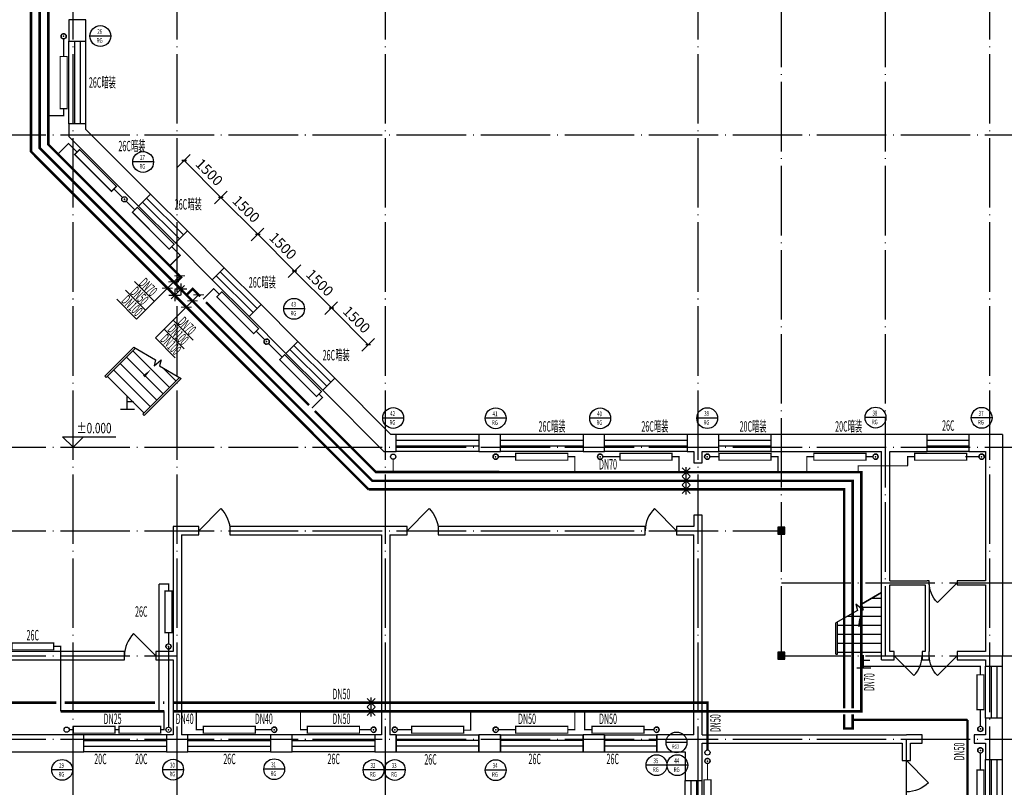
# Model space of a CAD drawing. Extents: x -35992 to 532266, y -191812 to 379292.
# Drawn here: x 224393 to 252748, y 245066 to 267163 of the extents above; entities that cross this region are included whole.
import ezdxf
from ezdxf.enums import TextEntityAlignment as Align

# ---------------------------------------------------------------- set-up
doc = ezdxf.new("R2010")
doc.units = 0
doc.header["$LTSCALE"] = 1000
doc.header["$MEASUREMENT"] = 0
doc.linetypes.add('DASH', pattern=[0.35, 0.25, -0.1])
doc.linetypes.add('DOTE', pattern=[2.42, 2, -0.2, 0.02, -0.2])
for name, color, linetype in [('A-墙体', 40, 'Continuous'), ('A-尺寸标注', 135, 'Continuous'), ('A-文字', 7, 'Continuous'), ('A-楼梯', 1, 'Continuous'), ('A-结构', 40, 'Continuous'), ('A-轴网', 225, 'DOTE'), ('A-门窗', 3, 'Continuous'), ('DIM-暖供水', 3, 'Continuous'), ('DIM_ELEV', 135, 'Continuous'), ('DIM_SYMB', 135, 'Continuous'), ('Hvac-Hide', 7, 'Continuous'), ('PIPE-暖供支管', 4, 'Continuous'), ('PIPE-暖供水', 3, 'Continuous'), ('PIPE-暖回支管', 4, 'DASH'), ('PIPE-暖回水', 2, 'DASH'), ('PUB_HATCH', 8, 'Continuous'), ('TH-散热器', 4, 'Continuous'), ('VALVE-暖供水', 7, 'Continuous'), ('VPIPE-暖供水', 3, 'Continuous'), ('地暖标注', 2, 'Continuous'), ('设备以及附件层', 7, 'Continuous')]:
    doc.layers.add(name, color=color, linetype=linetype)
doc.layers.add('空调', color=52, linetype='Continuous', lineweight=13)
doc.styles.add('_DIMTXT', font='simplex.shx', dxfattribs={"width": 0.5, "bigfont": 'hztxt.shx'})
doc.styles.add('_TCH_DIM', font='SIMPLEX', dxfattribs={"bigfont": 'GBCBIG'})
doc.styles.add('_TCH_DIM_T3', font='SIMPLEX', dxfattribs={"width": 0.705882, "bigfont": 'GBCBIG'})
doc.styles.add('_THVAC_CIRCLE', font='SIMPLEX', dxfattribs={"width": 0.8, "height": 3.5, "bigfont": '@Arial Unicode MS'})
doc.dimstyles.new('_TCH_ARCH&&100', dxfattribs={"dimtxt": 297.5, "dimasz": 100, "dimexe": 250, "dimexo": 300, "dimgap": 126.25, "dimtad": 1, "dimdec": 0, "dimzin": 0, "dimdsep": 46, "dimtxsty": '_TCH_DIM_T3', "dimblk": 'ARCHTICK', "dimcen": 0.09, "dimclrt": 7, "dimazin": 2, "dimtfac": 1, "dimtdec": 0, "dimtix": 1, "dimtmove": 2, "dimatfit": 3, "dimfxl": 100, "dimtolj": 1, "dimtzin": 0, "dimarcsym": 0})

# ---------------------------------------------------------------- blocks, each defined once
blk = doc.blocks.new('_ArchTick')
at = {"color": 0, "linetype": 'ByBlock', "const_width": 0.4}
blk.add_lwpolyline([(-0.5, -0.5), (0.5, 0.5)], dxfattribs=at)
blk = doc.blocks.new('*D230')
at = {"layer": 'A-尺寸标注', "color": 0, "lineweight": -2, "transparency": 16777216}
for p, q in [((228940, 262922), (229304, 263286)), ((229127, 263110), (230188, 262049)), ((230000, 261861), (230365, 262226))]:
    blk.add_line(p, q, dxfattribs=at)
at = {"layer": 'Defpoints', "color": 0, "transparency": 16777216}
for p in [(228727, 262710), (230188, 262049), (229788, 261649)]:
    blk.add_point(p, dxfattribs=at)
at = {"layer": 'A-尺寸标注', "color": 0, "lineweight": -2, "transparency": 16777216, "xscale": 100, "yscale": 100, "zscale": 100}
for p, rotation in [((229127, 263110), 134.9999999999985), ((230188, 262049), 314.9999999999985)]:
    blk.add_blockref('_ArchTick', p, dxfattribs=dict(at, rotation=rotation))
at = {"layer": 'A-尺寸标注', "color": 7, "transparency": 16777216, "insert": (229852, 262774), "char_height": 297.5, "attachment_point": 5, "rotation": 315, "style": '_TCH_DIM_T3'}
blk.add_mtext('\\A1;1500', dxfattribs=at)
blk = doc.blocks.new('*D231')
at = {"layer": 'A-尺寸标注', "color": 0, "lineweight": -2, "transparency": 16777216}
for p, q in [((230000, 261861), (230365, 262226)), ((230188, 262049), (231249, 260988)), ((231061, 260800), (231425, 261165))]:
    blk.add_line(p, q, dxfattribs=at)
at = {"layer": 'Defpoints', "color": 0, "transparency": 16777216}
for p in [(229788, 261649), (231249, 260988), (230849, 260588)]:
    blk.add_point(p, dxfattribs=at)
at = {"layer": 'A-尺寸标注', "color": 0, "lineweight": -2, "transparency": 16777216, "xscale": 100, "yscale": 100, "zscale": 100}
for p, rotation in [((230188, 262049), 134.9999999999985), ((231249, 260988), 314.9999999999985)]:
    blk.add_blockref('_ArchTick', p, dxfattribs=dict(at, rotation=rotation))
at = {"layer": 'A-尺寸标注', "color": 7, "transparency": 16777216, "insert": (230913, 261713), "char_height": 297.5, "attachment_point": 5, "rotation": 315, "style": '_TCH_DIM_T3'}
blk.add_mtext('\\A1;1500', dxfattribs=at)
blk = doc.blocks.new('*D232')
at = {"layer": 'A-尺寸标注', "color": 0, "lineweight": -2, "transparency": 16777216}
for p, q in [((231061, 260800), (231425, 261165)), ((231249, 260988), (232309, 259928)), ((232122, 259740), (232486, 260104))]:
    blk.add_line(p, q, dxfattribs=at)
at = {"layer": 'Defpoints', "color": 0, "transparency": 16777216}
for p in [(230849, 260588), (232309, 259928), (231909, 259528)]:
    blk.add_point(p, dxfattribs=at)
at = {"layer": 'A-尺寸标注', "color": 0, "lineweight": -2, "transparency": 16777216, "xscale": 100, "yscale": 100, "zscale": 100}
for p, rotation in [((231249, 260988), 134.9999999999992), ((232309, 259928), 314.9999999999992)]:
    blk.add_blockref('_ArchTick', p, dxfattribs=dict(at, rotation=rotation))
at = {"layer": 'A-尺寸标注', "color": 7, "transparency": 16777216, "insert": (231974, 260652), "char_height": 297.5, "attachment_point": 5, "rotation": 315, "style": '_TCH_DIM_T3'}
blk.add_mtext('\\A1;1500', dxfattribs=at)
blk = doc.blocks.new('*D233')
at = {"layer": 'A-尺寸标注', "color": 0, "lineweight": -2, "transparency": 16777216}
for p, q in [((232122, 259740), (232486, 260104)), ((232309, 259928), (233370, 258867)), ((233182, 258679), (233547, 259044))]:
    blk.add_line(p, q, dxfattribs=at)
at = {"layer": 'Defpoints', "color": 0, "transparency": 16777216}
for p in [(231909, 259528), (233370, 258867), (232970, 258467)]:
    blk.add_point(p, dxfattribs=at)
at = {"layer": 'A-尺寸标注', "color": 0, "lineweight": -2, "transparency": 16777216, "xscale": 100, "yscale": 100, "zscale": 100}
for p, rotation in [((232309, 259928), 134.9999999999976), ((233370, 258867), 314.9999999999976)]:
    blk.add_blockref('_ArchTick', p, dxfattribs=dict(at, rotation=rotation))
at = {"layer": 'A-尺寸标注', "color": 7, "transparency": 16777216, "insert": (233034, 259592), "char_height": 297.5, "attachment_point": 5, "rotation": 315, "style": '_TCH_DIM_T3'}
blk.add_mtext('\\A1;1500', dxfattribs=at)
blk = doc.blocks.new('*D234')
at = {"layer": 'A-尺寸标注', "color": 0, "lineweight": -2, "transparency": 16777216}
for p, q in [((233182, 258679), (233547, 259044)), ((233370, 258867), (234431, 257806)), ((234243, 257618), (234607, 257983))]:
    blk.add_line(p, q, dxfattribs=at)
at = {"layer": 'Defpoints', "color": 0, "transparency": 16777216}
for p in [(232970, 258467), (234431, 257806), (234031, 257406)]:
    blk.add_point(p, dxfattribs=at)
at = {"layer": 'A-尺寸标注', "color": 0, "lineweight": -2, "transparency": 16777216, "xscale": 100, "yscale": 100, "zscale": 100}
for p, rotation in [((233370, 258867), 134.9999999999992), ((234431, 257806), 314.9999999999992)]:
    blk.add_blockref('_ArchTick', p, dxfattribs=dict(at, rotation=rotation))
at = {"layer": 'A-尺寸标注', "color": 7, "transparency": 16777216, "insert": (234095, 258531), "char_height": 297.5, "attachment_point": 5, "rotation": 315, "style": '_TCH_DIM_T3'}
blk.add_mtext('\\A1;1500', dxfattribs=at)
blk = doc.blocks.new('$WINLIB2D$00000001')
at = {"color": 0}
for points in [[(-0.5, 0.5), (-0.5, -0.5)], [(-0.5, 0.5), (0.5, 0.5)], [(0.5, -0.5), (0.5, 0.5)], [(0.5, 0.167), (-0.5, 0.167)], [(0.5, -0.167), (-0.5, -0.167)], [(-0.5, -0.5), (0.5, -0.5)]]:
    blk.add_lwpolyline(points, dxfattribs=at)
blk = doc.blocks.new('$DorLib2D$00000114')
at = {"color": 0}
blk.add_line((0.5, 0), (-0.207, 0.707), dxfattribs=at)
blk.add_arc((0.5, 0), 1, 135, 180, dxfattribs=at)
blk = doc.blocks.new('_FZH')
blk.add_lwpolyline([(-0.5, -0.5), (0.5, -0.5), (0.5, 0.5), (-0.5, 0.5)], close=True)
at = {"layer": 'PUB_HATCH'}
blk.add_solid([(-0.5, -0.5), (0.5, -0.5), (-0.5, 0.5), (0.5, 0.5)], dxfattribs=at)
blk = doc.blocks.new('$VALVE$00000780')
at = {"layer": '设备以及附件层'}
for points in [[(-37.3, -37.3), (37.3, 37.3)], [(37.3, -37.3), (-37.3, 37.3)], [(0, 45.5), (0, -45.5)]]:
    blk.add_lwpolyline(points, dxfattribs=at)
blk = doc.blocks.new('$VALVE$00000968')
blk.add_line((-125, 0), (-125, 0))
for p in [(-125, 0), (125, 0)]:
    blk.add_point(p)

msp = doc.modelspace()

# ---------------------------------------------------------------- hatches: boundary and pattern name
at = {"layer": 'PIPE-暖供支管', "linetype": 'Continuous'}
msp.add_hatch(color=256, dxfattribs=at).paths.add_polyline_path([(228550.9, 246723.1), (228550.9, 246705.6), (228568.4, 246705.6)])
at = {"layer": 'PIPE-暖供水', "linetype": 'Continuous'}
for points in [[(244199.2, 247503.8), (244199.2, 247538.8), (244234.2, 247538.8)], [(244199.2, 247503.8), (244234.2, 247503.8), (244234.2, 247538.8)]]:
    msp.add_hatch(color=256, dxfattribs=at).paths.add_polyline_path(points)
at = {"layer": 'PIPE-暖回支管', "linetype": 'DASH'}
for points in [[(225659.2, 264402.9), (225676.7, 264402.9), (225676.7, 264385.4)], [(225659.2, 264402.9), (225659.2, 264385.4), (225676.7, 264385.4)], [(225799.6, 263600.9), (225787.3, 263613.3), (225799.6, 263625.6)], [(225799.6, 263600.9), (225812, 263613.3), (225799.6, 263625.6)], [(229017.5, 260383.1), (229029.8, 260395.4), (229042.2, 260383.1)], [(229017.5, 260383.1), (229029.8, 260370.7), (229042.2, 260383.1)], [(229980.1, 259420.3), (229967.7, 259432.7), (229980.1, 259445.1)], [(229980.1, 259420.3), (229992.5, 259432.7), (229980.1, 259445.1)], [(233114.3, 256286.1), (233126.7, 256298.5), (233139.1, 256286.1)], [(233114.3, 256286.1), (233126.7, 256273.7), (233139.1, 256286.1)], [(240378.7, 254583.1), (240378.7, 254600.6), (240396.2, 254600.6)], [(240378.7, 254583.1), (240396.2, 254583.1), (240396.2, 254600.6)], [(243378.7, 254583.1), (243378.7, 254600.6), (243396.2, 254600.6)], [(243378.7, 254583.1), (243396.2, 254583.1), (243396.2, 254600.6)], [(246228.7, 254583.1), (246228.7, 254600.6), (246246.2, 254600.6)], [(246228.7, 254583.1), (246246.2, 254583.1), (246246.2, 254600.6)], [(247061.5, 254583.1), (247061.5, 254600.6), (247044, 254600.6)], [(247061.5, 254583.1), (247044, 254583.1), (247044, 254600.6)], [(249964.1, 254583.1), (249964.1, 254600.6), (249946.6, 254600.6)], [(249964.1, 254583.1), (249946.6, 254583.1), (249946.6, 254600.6)], [(248539.5, 254321.1), (248539.5, 254338.6), (248522, 254338.6)], [(248539.5, 254321.1), (248522, 254321.1), (248522, 254338.6)], [(228680.7, 250916), (228698.2, 250916), (228698.2, 250933.5)], [(228680.7, 250916), (228680.7, 250933.5), (228698.2, 250933.5)], [(225570.3, 249123.1), (225570.3, 249140.6), (225587.8, 249140.6)], [(225570.3, 249123.1), (225587.8, 249123.1), (225587.8, 249140.6)], [(252059.2, 248549), (252059.2, 248566.5), (252076.7, 248566.5)], [(252059.2, 248549), (252076.7, 248549), (252076.7, 248566.5)], [(228550.9, 246723.1), (228568.4, 246723.1), (228568.4, 246705.6)], [(229479, 246723.1), (229479, 246705.6), (229461.5, 246705.6)], [(229479, 246723.1), (229461.5, 246723.1), (229461.5, 246705.6)], [(232479, 246723.1), (232479, 246705.6), (232461.5, 246705.6)], [(232479, 246723.1), (232461.5, 246723.1), (232461.5, 246705.6)], [(237379.5, 246710.8), (237379.5, 246693.3), (237397, 246693.3)], [(237379.5, 246710.8), (237397, 246710.8), (237397, 246693.3)], [(240379.5, 246723.1), (240379.5, 246705.6), (240397, 246705.6)], [(240379.5, 246723.1), (240397, 246723.1), (240397, 246705.6)], [(240666.1, 246723.1), (240666.1, 246705.6), (240648.6, 246705.6)], [(240666.1, 246723.1), (240648.6, 246723.1), (240648.6, 246705.6)]]:
    msp.add_hatch(color=256, dxfattribs=at).paths.add_polyline_path(points)
at = {"layer": 'PIPE-暖回水', "linetype": 'DASH'}
for points in [[(224967.7, 263470.6), (224932.7, 263470.6), (224932.7, 263456.1)], [(224967.7, 263470.6), (224942.9, 263445.8), (224932.7, 263456.1)], [(225217.5, 263574.3), (225182.5, 263574.3), (225182.5, 263559.8)], [(225217.5, 263574.3), (225192.8, 263549.6), (225182.5, 263559.8)], [(224718.1, 263366.6), (224683.1, 263366.6), (224683.1, 263352.1)], [(224718.1, 263366.6), (224693.3, 263341.9), (224683.1, 263352.1)], [(229045.9, 259746), (229070.6, 259770.7), (229095.4, 259746)], [(229045.9, 259746), (229070.6, 259721.2), (229095.4, 259746)], [(229375.3, 259416.5), (229350.6, 259441.3), (229375.3, 259466)], [(229375.3, 259416.5), (229400.1, 259441.3), (229375.3, 259466)], [(234649.8, 254142), (234625.1, 254117.2), (234635.3, 254107)], [(234649.8, 254142), (234649.8, 254107), (234635.3, 254107)], [(248630.7, 254139.1), (248630.8, 254174.1), (248665.7, 254174.1)], [(248630.7, 254139.1), (248665.7, 254139.1), (248665.7, 254174.1)], [(234546.7, 253891.6), (234521.9, 253866.8), (234532.2, 253856.6)], [(234546.7, 253891.6), (234546.7, 253856.6), (234532.2, 253856.6)], [(248382.6, 253891.6), (248382.6, 253926.6), (248417.6, 253926.6)], [(248382.6, 253891.6), (248417.6, 253891.6), (248417.6, 253926.6)], [(248134.7, 253643.8), (248169.7, 253643.8), (248169.7, 253678.8)], [(248134.7, 253643.8), (248134.7, 253678.8), (248169.7, 253678.8)], [(248630.5, 247253.8), (248665.5, 247253.8), (248665.5, 247218.8)], [(248630.5, 247253.8), (248630.5, 247218.8), (248665.5, 247218.8)], [(248134.7, 246758.2), (248099.7, 246758.2), (248099.7, 246723.2)], [(248134.7, 246758.2), (248134.7, 246723.2), (248099.7, 246723.2)], [(248382.6, 246758.2), (248417.6, 246758.2), (248417.6, 246723.2)], [(248382.6, 246758.2), (248382.6, 246723.2), (248417.6, 246723.2)]]:
    msp.add_hatch(color=256, dxfattribs=at).paths.add_polyline_path(points)

# ---------------------------------------------------------------- linework, layer by layer
at = {"layer": 'A-墙体'}
for p, q in [((225809.2, 267163.1), (225809.2, 266543.1)), ((226299.2, 267163.1), (225809.2, 267163.1)), ((226299.2, 266543.1), (226299.2, 267163.1)), ((225809.2, 266543.1), (226299.2, 266543.1)), ((226299.2, 264163.1), (225809.2, 264163.1)), ((225809.2, 264163.1), (225809.2, 263803.4)), ((226299.2, 264006.4), (226299.2, 264163.1)), ((228161.7, 262143.9), (226299.2, 264006.4)), ((225809.2, 263803.4), (227815.2, 261797.4)), ((227815.2, 261797.4), (228161.7, 262143.9)), ((229222.4, 261083.3), (228875.9, 260736.8)), ((230283, 260022.6), (229222.4, 261083.3)), ((228875.9, 260736.8), (229936.6, 259676.1)), ((229936.6, 259676.1), (230283, 260022.6)), ((231343.7, 258961.9), (230997.2, 258615.5)), ((232404.4, 257901.3), (231343.7, 258961.9)), ((230997.2, 258615.5), (232057.9, 257554.8)), ((232057.9, 257554.8), (232404.4, 257901.3)), ((233465, 256840.6), (233118.5, 256494.1)), ((235082.5, 255223.1), (233465, 256840.6)), ((233118.5, 256494.1), (234879.5, 254733.1)), ((235239.2, 255223.1), (235082.5, 255223.1)), ((235239.2, 254733.1), (235239.2, 255223.1)), ((238239.2, 255223.1), (237619.2, 255223.1)), ((237619.2, 255223.1), (237619.2, 254733.1)), ((238239.2, 254733.1), (238239.2, 255223.1)), ((241239.2, 255223.1), (240619.2, 255223.1)), ((240619.2, 255223.1), (240619.2, 254733.1)), ((241239.2, 254733.1), (241239.2, 255223.1)), ((243929.2, 255223.1), (243619.2, 255223.1)), ((243619.2, 255223.1), (243619.2, 254733.1)), ((244529.2, 255223.1), (243929.2, 255223.1)), ((244529.2, 254733.1), (244529.2, 255223.1)), ((249329.2, 255223.1), (246029.2, 255223.1)), ((246029.2, 255223.1), (246029.2, 254733.1)), ((250529.2, 255223.1), (249329.2, 255223.1)), ((250529.2, 254733.1), (250529.2, 255223.1)), ((252699.2, 255223.1), (251729.2, 255223.1)), ((251729.2, 255223.1), (251729.2, 254733.1)), ((252699.2, 255223.1), (252699.2, 250953.1)), ((234879.5, 254733.1), (235239.2, 254733.1)), ((237619.2, 254733.1), (238239.2, 254733.1)), ((240619.2, 254733.1), (241239.2, 254733.1)), ((243619.2, 254733.1), (243809.2, 254733.1)), ((243809.2, 254733.1), (243809.2, 254403.1)), ((244049.2, 254403.1), (244049.2, 254733.1)), ((244049.2, 254733.1), (244529.2, 254733.1)), ((246029.2, 254733.1), (249209.2, 254733.1)), ((249209.2, 250953.1), (249209.2, 254733.1)), ((249449.2, 254733.1), (250529.2, 254733.1)), ((249449.2, 251013.1), (249449.2, 254733.1)), ((251729.2, 254733.1), (252209.2, 254733.1)), ((252209.2, 254733.1), (252209.2, 251013.1)), ((243809.2, 254403.1), (244049.2, 254403.1)), ((244049.2, 252903.1), (243809.2, 252903.1)), ((243809.2, 252903.1), (243809.2, 252573.1)), ((244049.2, 252453.1), (244049.2, 252903.1)), ((228809.2, 252573.1), (228809.2, 248973.1)), ((229549.2, 252573.1), (228809.2, 252573.1)), ((229549.2, 252333.1), (229549.2, 252573.1)), ((234929.2, 252573.1), (230449.2, 252573.1)), ((230449.2, 252573.1), (230449.2, 252333.1)), ((235549.2, 252573.1), (234929.2, 252573.1)), ((235549.2, 252333.1), (235549.2, 252573.1)), ((242409.2, 252573.1), (236449.2, 252573.1)), ((236449.2, 252573.1), (236449.2, 252333.1)), ((242409.2, 252333.1), (242409.2, 252573.1)), ((243809.2, 252573.1), (243309.2, 252573.1)), ((243309.2, 252573.1), (243309.2, 252333.1)), ((244049.2, 246573.1), (244049.2, 252453.1)), ((229049.2, 252333.1), (229049.2, 248853.1)), ((229049.2, 252333.1), (229549.2, 252333.1)), ((230449.2, 252333.1), (234809.2, 252333.1)), ((234809.2, 252333.1), (234809.2, 246573.1)), ((235049.2, 252333.1), (235549.2, 252333.1)), ((235049.2, 252333.1), (235049.2, 246573.1)), ((236449.2, 252333.1), (242409.2, 252333.1)), ((243309.2, 252333.1), (243809.2, 252333.1)), ((243809.2, 246573.1), (243809.2, 252333.1)), ((249209.2, 248733.1), (249209.2, 250953.1)), ((249449.2, 251013.1), (250529.2, 251013.1)), ((250589.2, 251013.1), (250529.2, 251013.1)), ((250589.2, 250893.1), (250589.2, 251013.1)), ((252209.2, 251013.1), (251389.2, 251013.1)), ((251389.2, 251013.1), (251389.2, 250893.1)), ((252699.2, 250953.1), (252699.2, 248853.1)), ((249449.2, 250893.1), (250469.2, 250893.1)), ((249449.2, 248973.1), (249449.2, 250893.1)), ((250469.2, 250893.1), (250469.2, 248973.1)), ((250589.2, 250893.1), (250589.2, 248973.1)), ((251389.2, 250893.1), (252209.2, 250893.1)), ((252209.2, 250893.1), (252209.2, 248973.1)), ((227409.2, 248973.1), (223529.2, 248973.1)), ((227409.2, 248733.1), (227409.2, 248973.1)), ((228809.2, 248973.1), (228309.2, 248973.1)), ((228309.2, 248973.1), (228309.2, 248733.1)), ((249579.2, 248973.1), (249449.2, 248973.1)), ((249579.2, 248733.1), (249579.2, 248973.1)), ((250469.2, 248973.1), (250379.2, 248973.1)), ((250379.2, 248973.1), (250379.2, 248733.1)), ((250589.2, 248733.1), (250589.2, 248973.1)), ((252209.2, 248973.1), (251389.2, 248973.1)), ((251389.2, 248973.1), (251389.2, 248733.1)), ((223649.2, 248733.1), (227409.2, 248733.1)), ((228309.2, 248733.1), (228809.2, 248733.1)), ((228809.2, 248733.1), (228809.2, 246573.1)), ((229049.2, 248853.1), (229049.2, 246573.1)), ((249209.2, 248733.1), (249579.2, 248733.1)), ((250379.2, 248733.1), (250529.2, 248733.1)), ((250529.2, 248733.1), (250589.2, 248733.1)), ((251389.2, 248733.1), (252209.2, 248733.1)), ((252209.2, 248733.1), (252209.2, 248553.1)), ((252699.2, 248553.1), (252699.2, 248853.1)), ((252209.2, 248553.1), (252699.2, 248553.1)), ((252699.2, 247053.1), (252209.2, 247053.1)), ((252209.2, 247053.1), (252209.2, 246573.1)), ((252699.2, 246453.1), (252699.2, 247053.1)), ((226239.2, 246573.1), (223649.2, 246573.1)), ((226239.2, 246083.1), (226239.2, 246573.1)), ((228809.2, 246573.1), (228619.2, 246573.1)), ((228619.2, 246573.1), (228619.2, 246083.1)), ((229239.2, 246573.1), (229049.2, 246573.1)), ((229239.2, 246083.1), (229239.2, 246573.1)), ((232239.2, 246573.1), (231619.2, 246573.1)), ((231619.2, 246573.1), (231619.2, 246083.1)), ((232239.2, 246083.1), (232239.2, 246573.1)), ((234809.2, 246573.1), (234619.2, 246573.1)), ((234619.2, 246573.1), (234619.2, 246083.1)), ((235239.2, 246573.1), (235049.2, 246573.1)), ((235239.2, 246083.1), (235239.2, 246573.1)), ((238239.2, 246573.1), (237619.2, 246573.1)), ((237619.2, 246573.1), (237619.2, 246083.1)), ((238239.2, 246083.1), (238239.2, 246573.1)), ((241239.2, 246573.1), (240619.2, 246573.1)), ((240619.2, 246573.1), (240619.2, 246083.1)), ((241239.2, 246083.1), (241239.2, 246573.1)), ((243809.2, 246573.1), (242739.2, 246573.1)), ((242739.2, 246573.1), (242739.2, 246083.1)), ((244049.2, 246573.1), (249929.2, 246573.1)), ((250379.2, 246573.1), (249929.2, 246573.1)), ((250379.2, 246333.1), (250379.2, 246573.1)), ((252209.2, 246573.1), (251879.2, 246573.1)), ((251879.2, 246573.1), (251879.2, 246333.1)), ((252699.2, 245863.1), (252699.2, 246453.1)), ((244049.2, 245263.1), (244049.2, 246333.1)), ((244049.2, 246333.1), (249809.2, 246333.1)), ((249809.2, 246333.1), (249809.2, 245833.1)), ((250049.2, 245833.1), (250049.2, 246333.1)), ((250049.2, 246333.1), (250379.2, 246333.1)), ((251879.2, 246333.1), (252209.2, 246333.1)), ((252209.2, 246333.1), (252209.2, 245863.1)), ((223159.2, 246083.1), (226239.2, 246083.1)), ((228619.2, 246083.1), (228929.2, 246083.1)), ((228929.2, 246083.1), (229239.2, 246083.1)), ((231619.2, 246083.1), (232239.2, 246083.1)), ((234619.2, 246083.1), (234929.2, 246083.1)), ((234929.2, 246083.1), (235239.2, 246083.1)), ((237619.2, 246083.1), (238239.2, 246083.1)), ((240619.2, 246083.1), (241239.2, 246083.1)), ((242739.2, 246083.1), (243559.2, 246083.1)), ((243559.2, 246083.1), (243559.2, 245263.1)), ((252209.2, 245863.1), (252699.2, 245863.1)), ((249809.2, 245833.1), (250049.2, 245833.1)), ((243559.2, 245263.1), (244049.2, 245263.1))]:
    msp.add_line(p, q, dxfattribs=at)
at = {"layer": 'A-楼梯'}
msp.add_line((229198.5, 259239.8), (229375.3, 259416.5), dxfattribs=at)
for points in [[(227725.7, 257710.3), (226879.6, 256864.1), (226844.2, 256899.5), (227680.9, 257736.2)], [(227650.3, 257634.9), (228711, 256574.2)], [(227680.9, 257736.2), (228307.6, 257374.3), (228261.5, 257201.9), (228467.5, 257374.8), (228419.2, 257194.4), (229042.2, 256834.7)], [(227282.6, 257267.2), (228343.3, 256206.5)], [(227466.5, 257451), (228527.1, 256390.4)], [(226914.9, 256899.5), (227975.6, 255838.8)], [(227098.8, 257083.3), (228159.4, 256022.7)], [(228512.1, 257140.8), (228894.8, 256758.1)], [(228997.4, 256860.6), (227940.2, 255803.5), (227975.6, 255768.1), (229042.2, 256834.7)], [(249209.2, 250671.4), (248633.6, 250339), (248679.8, 250166.7), (248473.7, 250339.6), (248522.1, 250159.2), (247894.2, 249796.7)], [(248633.6, 250339), (249209.2, 250671.4)], [(248935.1, 250513.1), (249209.2, 250513.1)], [(248656.6, 250253.1), (249209.2, 250253.1)], [(247894.2, 248903.1), (247944.2, 248903.1), (247944.2, 249825.6)], [(248234.5, 249993.1), (249209.2, 249993.1)], [(247894.2, 248903.1), (247894.2, 249796.7)], [(247944.2, 249733.1), (249209.2, 249733.1)], [(247944.2, 249473.1), (249209.2, 249473.1)], [(247944.2, 249213.1), (249209.2, 249213.1)], [(247944.2, 248953.1), (249209.2, 248953.1)]]:
    msp.add_lwpolyline(points, dxfattribs=at)
at = {"layer": 'A-轴网'}
for p, q in [((225929.2, 225453.1), (225929.2, 284253.1)), ((228929.2, 225453.1), (228929.2, 284253.1)), ((234929.2, 225453.1), (234929.2, 284253.1)), ((243929.2, 225453.1), (243929.2, 284253.1)), ((246329.2, 248853.1), (246329.2, 284253.1)), ((249329.2, 248853.1), (249329.2, 284253.1)), ((252329.2, 225453.1), (252329.2, 284253.1)), ((196529.2, 263853.1), (255329.2, 263853.1)), ((196529.2, 254853.1), (255329.2, 254853.1)), ((196529.2, 252453.1), (246329.2, 252453.1)), ((246329.2, 250953.1), (255329.2, 250953.1)), ((196529.2, 248853.1), (228929.2, 248853.1)), ((246329.2, 248853.1), (255329.2, 248853.1)), ((196529.2, 246453.1), (255329.2, 246453.1)), ((249929.2, 225453.1), (249929.2, 246453.1))]:
    msp.add_line(p, q, dxfattribs=at)
at = {"layer": 'DIM-暖供水'}
for p, q in [((227015.4, 266692.7), (226415.4, 266692.7)), ((228247.1, 263067.1), (227647.1, 263067.1)), ((232595.7, 258839.6), (231995.7, 258839.6)), ((235449.2, 255697), (234849.2, 255697)), ((238399.2, 255688.8), (237799.2, 255688.8)), ((241409.5, 255688.2), (240809.5, 255688.2)), ((244493.4, 255693.9), (243893.4, 255693.9)), ((249339.9, 255708.9), (248739.9, 255708.9)), ((252396.3, 255701.4), (251796.3, 255701.4)), ((243609, 246358), (243009, 246358)), ((225915.9, 245567.3), (225315.9, 245567.3)), ((229110.9, 245573.4), (228510.9, 245573.4)), ((232023.4, 245586), (231423.4, 245586)), ((234884.1, 245564.7), (234284.1, 245564.7)), ((235494.9, 245564.5), (234894.9, 245564.5)), ((238401.9, 245560.2), (237801.9, 245560.2)), ((243032.9, 245702.2), (242432.9, 245702.2)), ((243632.9, 245702.2), (243032.9, 245702.2))]:
    msp.add_line(p, q, dxfattribs=at)
for centre in [(226715.4, 266692.7), (227947.1, 263067.1), (232295.7, 258839.6), (235149.2, 255697), (238099.2, 255688.8), (241109.5, 255688.2), (244193.4, 255693.9), (249039.9, 255708.9), (252096.3, 255701.4), (243309, 246358), (225615.9, 245567.3), (228810.9, 245573.4), (231723.4, 245586), (234584.1, 245564.7), (235194.9, 245564.5), (238101.9, 245560.2), (242732.9, 245702.2), (243332.9, 245702.2)]:
    msp.add_circle(centre, 300, dxfattribs=at)
at = {"layer": 'DIM_ELEV'}
for p, q in [((225929.2, 254853.1), (225629.2, 255153.1)), ((225629.2, 255153.1), (227165.2, 255153.1)), ((225929.2, 254853.1), (226229.2, 255153.1))]:
    msp.add_line(p, q, dxfattribs=at)
at = {"layer": 'DIM_SYMB'}
for points in [[(227445.2, 256369.1, 0, 0, 0), (228180.6, 257104.5, 0, 80, 0), (227968.5, 256892.4, 0, 0, 0)], [(248576.7, 248953.1, 0, 0, 0), (248576.7, 249993.1, 0, 80, 0), (248576.7, 249693.1, 0, 0, 0)]]:
    msp.add_lwpolyline(points, format="xyseb", dxfattribs=at)
at = {"layer": 'PIPE-暖供支管', "linetype": 'Continuous', "const_width": 35}
for points in [[(225659.2, 266610.2), (225659.2, 266103.1)], [(225659.2, 266610.2), (225659.2, 266103.1)], [(227355.5, 262045.1), (227107.9, 262292.6)], [(227355.5, 262045.1), (227107.9, 262292.6)], [(227461.5, 261939), (227709.2, 261691.4)], [(227461.5, 261939), (227709.2, 261691.4)], [(231452.5, 257948), (231204.8, 258195.6)], [(231452.4, 257948.1), (231204.8, 258195.6)], [(231558.5, 257842), (231951.8, 257448.7)], [(231558.5, 257842), (231951.8, 257448.7)], [(238174.2, 254583.1), (238679.2, 254583.1)], [(238174.2, 254583.1), (238679.2, 254583.1)], [(241184.5, 254583.1), (241679.2, 254583.1)], [(241184.5, 254583.1), (241679.2, 254583.1)], [(244268.4, 254583.1), (244529.2, 254583.1)], [(244268.4, 254583.1), (244529.2, 254583.1)], [(248965.6, 254583.1), (248764.3, 254583.1)], [(248965.6, 254583.1), (248764.3, 254583.1)], [(252021.3, 254583.1), (251629.2, 254583.1)], [(252021.3, 254583.1), (251629.2, 254583.1)], [(228680.7, 249197), (228680.7, 249515.7)], [(228680.7, 249197), (228680.7, 249515.7)], [(252059.2, 246823.5), (252059.2, 247303.1)], [(252059.2, 246823.5), (252059.2, 247303.1)], [(227254.8, 246723.1), (227138.8, 246723.1)], [(228550.9, 246723.1), (228454.8, 246723.1)], [(228550.9, 246723.1), (228454.8, 246723.1)], [(231648.4, 246723.1), (231179.2, 246723.1)], [(231648.4, 246723.1), (231179.2, 246723.1)], [(234509.1, 246723.1), (234179.2, 246723.1)], [(234509.1, 246723.1), (234179.2, 246723.1)], [(235269.9, 246723.1), (235679.2, 246723.1)], [(235269.9, 246723.1), (235679.2, 246723.1)], [(238176.9, 246723.1), (238679.2, 246723.1)], [(238176.9, 246723.1), (238679.2, 246723.1)], [(242657.9, 246723.1), (242373.7, 246723.1)], [(242657.9, 246723.1), (242373.7, 246723.1)], [(252059.2, 246052), (252059.2, 245563.1)], [(252059.2, 246052), (252059.2, 245563.1)], [(244199.2, 245747), (244199.2, 245281.7)], [(244199.2, 245747), (244199.2, 245281.7)]]:
    msp.add_lwpolyline(points, dxfattribs=at)
at = {"layer": 'PIPE-暖供支管', "linetype": 'Continuous'}
msp.add_circle((227408.6, 261992), 75, dxfattribs=at)
msp.add_circle((227408.6, 261992), 75, dxfattribs=at)
at = {"layer": 'PIPE-暖供水', "linetype": 'Continuous', "const_width": 70}
for points in [[(223893.8, 247503.8), (225452.8, 247503.8)], [(225687.8, 247503.8), (228288.8, 247503.8)], [(228523.8, 247503.8), (228563.2, 247503.8)], [(228798.2, 247503.8), (244199.2, 247503.8)], [(244199.2, 246140.5), (244199.2, 247503.8)]]:
    msp.add_lwpolyline(points, dxfattribs=at)
at = {"layer": 'PIPE-暖回支管', "linetype": 'DASH', "const_width": 35}
for points in [[(225659.2, 264603.1), (225659.2, 264402.9)], [(225217.5, 264402.9), (225659.2, 264402.9)], [(225799.6, 263600.9), (225495.3, 263296.5)], [(226047.3, 263353.3), (225799.6, 263600.9)], [(229017.5, 260383.1), (228769.8, 260630.7)], [(229017.5, 260383.1), (228713.1, 260078.7)], [(229980.1, 259420.3), (229675.7, 259116)], [(230144.2, 259256.3), (229980.1, 259420.3)], [(233114.3, 256286.1), (233012.4, 256388)], [(233114.3, 256286.1), (232810, 255981.7)], [(235149.2, 254141.9), (235149.2, 254508.1)], [(240178.5, 254583.1), (240378.7, 254583.1)], [(240378.7, 254141.4), (240378.7, 254583.1)], [(243178.5, 254583.1), (243378.7, 254583.1)], [(243378.7, 254141.4), (243378.7, 254583.1)], [(246028.5, 254583.1), (246228.7, 254583.1)], [(246228.7, 254141.4), (246228.7, 254583.1)], [(247261.8, 254583.1), (247061.5, 254583.1)], [(247061.5, 254141.4), (247061.5, 254583.1)], [(250164.4, 254583.1), (249964.1, 254583.1)], [(249964.1, 254321.1), (249964.1, 254583.1)], [(249964.1, 254321.1), (248539.5, 254321.1)], [(248539.5, 254139.1), (248539.5, 254321.1)], [(249974.3, 254321.1), (249964.1, 254321.1)], [(228406.3, 250916), (228406.3, 250917.2)], [(228406.3, 247254.6), (228406.3, 250916)], [(228406.3, 250916), (228680.7, 250916)], [(228680.7, 250715.7), (228680.7, 250916)], [(225370, 249123.1), (225570.3, 249123.1)], [(225570.3, 247253.8), (225570.3, 249123.1)], [(252059.2, 248549), (248630.6, 248549.1)], [(252059.2, 248549), (252059.2, 248303.1)], [(228550.9, 246723.1), (228550.9, 247253.8)], [(229479, 247253.8), (229479, 246723.1)], [(232479, 247253.8), (232479, 246723.1)], [(237379.5, 247241.5), (237379.5, 246710.8)], [(240379.5, 247253.8), (240379.5, 246723.1)], [(240666.1, 247253.8), (240666.1, 246723.1)], [(225938.8, 246723.1), (225819.9, 246723.1)], [(229679.2, 246723.1), (229479, 246723.1)], [(232679.2, 246723.1), (232479, 246723.1)], [(237179.2, 246710.8), (237379.5, 246710.8)], [(240179.2, 246723.1), (240379.5, 246723.1)], [(240866.4, 246723.1), (240666.1, 246723.1)]]:
    msp.add_lwpolyline(points, dxfattribs=at)
at = {"layer": 'PIPE-暖回支管', "linetype": 'Continuous', "const_width": 35}
msp.add_lwpolyline([(228680.7, 246798.1), (228680.7, 249123.1)], dxfattribs=at)
at = {"layer": 'PIPE-暖回水', "linetype": 'DASH'}
for points, const_width in [([(225217.5, 263574.3), (225217.5, 280633.1)], 70), ([(224718.1, 263366.6), (224720.1, 273570.9)], 70), ([(224967.7, 263470.6), (224969.7, 273428.7)], 70), ([(228869.1, 259569.2), (224967.7, 263470.6)], 70), ([(229045.9, 259746), (225217.5, 263574.3)], 70), ([(234440.9, 253643.8), (224718.1, 263366.6)], 70), ([(228869.1, 259569.2), (229045.9, 259746)], 70), ([(228858.1, 259558.2), (228869.1, 259569.2)], 70), ([(229198.5, 259239.8), (228869.1, 259569.2)], 70), ([(229198.5, 259239.8), (229375.3, 259416.5)], 70), ([(229592.7, 259199.1), (229375.3, 259416.5)], 70), ([(234546.7, 253891.6), (229198.5, 259239.8)], 70), ([(232727, 256064.9), (229758.9, 259033)], 70), ([(234649.8, 254142), (232893.1, 255898.7)], 70), ([(234649.8, 254142), (248630.7, 254139.1)], 70), ([(248630.7, 254139.1), (248630.5, 247253.8)], 70), ([(234546.7, 253891.6), (248382.6, 253891.6)], 70), ([(248382.6, 253891.6), (248382.6, 247338.2)], 70), ([(234440.9, 253643.8), (248134.7, 253643.8)], 70), ([(234443.5, 253641.2), (234440.9, 253643.8)], 70), ([(248134.7, 253643.8), (248134.7, 247343)], 70), ([(225570.3, 247253.8), (228563.2, 247253.8)], 70), ([(228798.2, 247253.8), (248630.5, 247253.8)], 70), ([(248134.7, 247163.1), (248134.7, 246758.2)], 70), ([(248382.6, 247162.8), (248382.6, 247006)], 70), ([(251685, 247006), (248382.6, 247006)], 70), ([(248382.6, 247006), (248382.6, 246758.2)], 70), ([(251685, 247006), (251685, 243934.8)], 70), ([(251685, 247021.9), (251685, 247006)], 35), ([(248382.6, 246758.2), (248134.7, 246758.2)], 70)]:
    msp.add_lwpolyline(points, dxfattribs=dict(at, const_width=const_width))
at = {"layer": 'TH-散热器', "const_width": 35}
for points in [[(225559.2, 266103.1), (225559.2, 264603.1), (225759.2, 264603.1), (225759.2, 266103.1)], [(227178.6, 262363.3), (226118, 263424), (225976.6, 263282.6), (227037.2, 262221.9)], [(227638.5, 261620.7), (228699.1, 260560), (228840.5, 260701.4), (227779.9, 261762.1)], [(231275.5, 258266.3), (230214.9, 259327), (230073.4, 259185.6), (231134.1, 258124.9)], [(233083.2, 256458.8), (232022.5, 257519.4), (231881.1, 257378), (232941.8, 256317.4)], [(238679.2, 254483.1), (240179.2, 254483.1), (240179.2, 254683.1), (238679.2, 254683.1)], [(241679.2, 254483.1), (243179.2, 254483.1), (243179.2, 254683.1), (241679.2, 254683.1)], [(244529.2, 254483.1), (246029.2, 254483.1), (246029.2, 254683.1), (244529.2, 254683.1)], [(247264.3, 254483.1), (248764.3, 254483.1), (248764.3, 254683.1), (247264.3, 254683.1)], [(250164.4, 254483.1), (251664.4, 254483.1), (251664.4, 254683.1), (250164.4, 254683.1)], [(228580.7, 250715.7), (228580.7, 249515.7), (228780.7, 249515.7), (228780.7, 250715.7)], [(225370, 249223.1), (224170, 249223.1), (224170, 249023.1), (225370, 249023.1)], [(251959.2, 248303.1), (251959.2, 247303.1), (252159.2, 247303.1), (252159.2, 248303.1)], [(227138.8, 246823.1), (225938.8, 246823.1), (225938.8, 246623.1), (227138.8, 246623.1)], [(228454.8, 246823.1), (227254.8, 246823.1), (227254.8, 246623.1), (228454.8, 246623.1)], [(231179.2, 246823.1), (229679.2, 246823.1), (229679.2, 246623.1), (231179.2, 246623.1)], [(234179.2, 246823.1), (232679.2, 246823.1), (232679.2, 246623.1), (234179.2, 246623.1)], [(237179.2, 246823.1), (235679.2, 246823.1), (235679.2, 246623.1), (237179.2, 246623.1)], [(240179.2, 246823.1), (238679.2, 246823.1), (238679.2, 246623.1), (240179.2, 246623.1)], [(242373.7, 246823.1), (240873.7, 246823.1), (240873.7, 246623.1), (242373.7, 246623.1)], [(251959.2, 245563.1), (251959.2, 244063.1), (252159.2, 244063.1), (252159.2, 245563.1)], [(244299.2, 243781.7), (244299.2, 245281.7), (244099.2, 245281.7), (244099.2, 243781.7)]]:
    msp.add_lwpolyline(points, close=True, dxfattribs=at)
at = {"layer": 'VPIPE-暖供水', "linetype": 'Continuous'}
for centre in [(225659.2, 266685.2), (227408.5, 261992), (227408.5, 261992), (231505.5, 257895.1), (235149.2, 254583.1), (235149.2, 254583.1), (238099.2, 254583.1), (241109.5, 254583.1), (244193.4, 254583.1), (249040.6, 254583.1), (252096.3, 254583.1), (228680.7, 249122), (225744.7, 246723.9), (225744.7, 246723.9), (228680.8, 246723.1), (228680.8, 246723.1), (231723.4, 246723.1), (234584.1, 246723.1), (235194.9, 246723.1), (238101.9, 246723.1), (242732.9, 246723.1), (252059.2, 246748.5), (244199.2, 246065.5), (244199.2, 246065.5), (252059.2, 246127), (244199.2, 245822)]:
    msp.add_circle(centre, 75, dxfattribs=at)
for centre, start, end in [((225659.2, 266685.2), 315, 225), ((231505.5, 257895.1), 180, 270), ((231505.5, 257895.1), 0, 90), ((238099.2, 254583.1), 45, 315), ((241109.5, 254583.1), 45, 315), ((244193.4, 254583.1), 45, 315), ((249040.6, 254583.1), 225, 135), ((252096.3, 254583.1), 225, 135), ((228680.7, 249122), 135, 45), ((231723.4, 246723.1), 225, 135), ((234584.1, 246723.1), 225, 135), ((235194.9, 246723.1), 45, 315), ((238101.9, 246723.1), 45, 315), ((242732.9, 246723.1), 225, 135), ((252059.2, 246748.5), 135, 45), ((252059.2, 246127), 315, 225), ((244199.2, 245822), 315, 225)]:
    msp.add_arc(centre, 75, start, end, dxfattribs=at)
at = {"layer": '空调', "color": 3}
for p, q in [((229002.7, 259789.1), (227759.4, 258545.8)), ((228854.4, 259789.1), (229151, 259789.1)), ((227699.2, 259628.4), (228270.6, 259057)), ((228677.6, 259612.3), (228974.3, 259612.3)), ((227443.6, 259372.8), (228015, 258801.4)), ((229546.5, 259245.5), (228303.1, 258002.1)), ((228500.9, 259435.6), (228797.5, 259435.6)), ((229398.1, 259245.5), (229694.8, 259245.5)), ((227188, 259117.2), (227759.4, 258545.8)), ((229044.6, 258891.9), (229341.3, 258891.9)), ((229221.4, 259068.7), (229518, 259068.7)), ((228814.3, 258513.3), (229385.7, 257941.9)), ((228558.7, 258257.7), (229130.1, 257686.3)), ((228303.1, 258002.1), (228874.5, 257430.7))]:
    msp.add_line(p, q, dxfattribs=at)

# ---------------------------------------------------------------- block references
at = {"layer": 'A-结构', "xscale": 200, "yscale": 200, "zscale": 200}
for p in [(246329.2, 252453.1), (246329.2, 248853.1)]:
    msp.add_blockref('_FZH', p, dxfattribs=at)
at = {"layer": 'A-门窗'}
for name, p, xscale, yscale, zscale, rotation in [('$WINLIB2D$00000001', (226054.2, 265353.1), -2380, 490, -2380, 270.0000000000002), ('$WINLIB2D$00000001', (228518.8, 261440.3), -1500, 490, -1500, 315), ('$WINLIB2D$00000001', (230640.1, 259319), -1500, 490, -1500, 315), ('$WINLIB2D$00000001', (232761.4, 257197.7), -1500, 490, -1500, 315), ('$WINLIB2D$00000001', (245279.2, 254978.1), -1500, 490, -1500, 359.9999999999965), ('$DorLib2D$00000114', (229999.2, 252453.1), -900, 900, -900, 359.9999999999997), ('$DorLib2D$00000114', (249979.2, 248853.1), 800, 800, 800, 180), ('$DorLib2D$00000114', (250989.2, 248853.1), -800, 800, -800, 179.9999999999991), ('$WINLIB2D$00000001', (252454.2, 247803.1), -1500, 490, -1500, 270), ('$WINLIB2D$00000001', (227429.2, 246328.1), 2380, -490, 2380, 180.0000000000007), ('$WINLIB2D$00000001', (230429.2, 246328.1), 2380, -490, 2380, 180.0000000000007), ('$WINLIB2D$00000001', (233429.2, 246328.1), 2380, -490, 2380, 180.0000000000007), ('$WINLIB2D$00000001', (236429.2, 246328.1), -2379.999999999971, -490, -2379.999999999971, 179.9999999999996), ('$WINLIB2D$00000001', (239429.2, 246328.1), -2379.999999999971, -490, -2379.999999999971, 179.9999999999996), ('$WINLIB2D$00000001', (241989.2, 246328.1), -1499.999999999418, -490, -1499.999999999418, 179.9999999999996), ('$WINLIB2D$00000001', (252454.2, 244813.1), -2100.000000000378, 490, -2100.000000000378, 270.0000000000003), ('$DorLib2D$00000114', (249929.2, 245383.1), -900, 900, -900, 269.9999999999994), ('$WINLIB2D$00000001', (243804.2, 244513.1), 1500, -490, 1500, 90.00000000000026)]:
    msp.add_blockref(name, p, dxfattribs=dict(at, xscale=xscale, yscale=yscale, zscale=zscale, rotation=rotation))
for name, p, xscale, yscale, zscale in [('$WINLIB2D$00000001', (236429.2, 254978.1), -2380, 490, -2380), ('$WINLIB2D$00000001', (239429.2, 254978.1), -2380, 490, -2380), ('$WINLIB2D$00000001', (242429.2, 254978.1), -2380, 490, -2380), ('$WINLIB2D$00000001', (251129.2, 254978.1), -1200.000000000029, 490, -1200.000000000029), ('$DorLib2D$00000114', (235999.2, 252453.1), -900, 900, -900), ('$DorLib2D$00000114', (242859.2, 252453.1), 900, 900, 900), ('$DorLib2D$00000114', (250989.2, 250953.1), 800, -800, 800), ('$DorLib2D$00000114', (227859.2, 248853.1), 900, 900, 900)]:
    msp.add_blockref(name, p, dxfattribs=dict(at, xscale=xscale, yscale=yscale, zscale=zscale))
at = {"layer": 'Hvac-Hide', "xscale": 0.2995400169210583, "zscale": 0.2995400169210583}
for p, yscale, rotation in [((225659.2, 266647.7), 0.2995400169210583, 270), ((227382.1, 262018.5), -0.2995400169210583, 135.000000000049), ((227435, 261965.5), 0.2995400169210583, 314.9999999999667), ((231479, 257921.5), -0.2995400169210583, 135.000000000049), ((231532, 257868.5), -0.2995400169210583, 315.0000000000188), ((244230.9, 254583.1), 0.2995400169210583, 7.44707737294263e-12), ((249003.1, 254583.1), 0.2995400169210583, 180.0000000000091), ((252058.8, 254583.1), 0.2995400169210583, 179.9999999999808), ((228680.7, 249159.5), -0.2995400169210583, 90.00000000000342), ((228643.3, 246723.1), 0.2995400169210583, 180), ((231685.9, 246723.1), 0.2995400169210583, 180), ((234546.6, 246723.1), 0.2995400169210583, 180), ((242695.4, 246723.1), 0.2995400169210583, 180), ((252059.2, 246786), 0.2995400169210583, 90), ((252059.2, 246089.5), 0.2995400169210583, 270), ((244199.2, 245784.5), 0.2995400169210583, 270)]:
    msp.add_blockref('$VALVE$00000968', p, dxfattribs=dict(at, yscale=yscale, rotation=rotation))
at = {"layer": 'Hvac-Hide', "xscale": 0.2995400169210583, "yscale": 0.2995400169210583, "zscale": 0.2995400169210583}
for p in [(238136.7, 254583.1), (241147, 254583.1), (235232.4, 246723.1), (238139.4, 246723.1)]:
    msp.add_blockref('$VALVE$00000968', p, dxfattribs=at)
at = {"layer": 'VALVE-暖供水'}
for p, xscale, yscale, zscale, rotation in [((229033.8, 259404.5), 3.2, 3.2, 3.2, 134.9999999999999), ((228857.3, 259228), 3.2, 3.2, 3.2, 134.9999999999999), ((243586.1, 254140.1), 3.199999999999999, 3.199999999999999, 3.199999999999999, 180), ((243586.1, 253890.1, -1000), 3.199999999999999, 3.199999999999999, 3.199999999999999, 180), ((243586.1, 253642.4, -1000), 3.199999999999999, 3.199999999999999, 3.199999999999999, 180), ((234515.2, 247503.8), 3.199999999999999, 3.199999999999999, 3.199999999999999, 180), ((234515.2, 247253.8, -1000), 3.199999999999999, 3.199999999999999, 3.199999999999999, 180)]:
    msp.add_blockref('$VALVE$00000780', p, dxfattribs=dict(at, xscale=xscale, yscale=yscale, zscale=zscale, rotation=rotation))

# ---------------------------------------------------------------- texts
at = {"layer": 'A-文字', "style": '_TCH_DIM'}
for p in [(227266.7, 255944.9), (248472.5, 248498.1)]:
    msp.add_text('上', height=337.6, dxfattribs=at).set_placement(p)
at = {"layer": 'A-文字', "style": '_TCH_DIM', "width": 0.705882}
msp.add_text('%%P0.000', height=297.5, dxfattribs=at).set_placement((226035.2, 255258.1))
at = {"layer": 'DIM-暖供水', "color": 7, "style": '_THVAC_CIRCLE'}
for s, height, width, p, p2 in [('26', 143.2, 0.782911, (226628.3, 266750.3), (226767.6, 266750.3)), ('RG', 131.73, 0.773615, (226608.6, 266501.5), (226779.4, 266501.5)), ('27', 142.63, 0.796198, (227858.8, 263124.7), (228000, 263124.7)), ('RG', 131.73, 0.773615, (227840.3, 262875.9), (228011.1, 262875.9)), ('43', 143.2, 0.782911, (232208.6, 258897.2), (232347.9, 258897.2)), ('RG', 131.73, 0.773615, (232188.9, 258648.4), (232359.7, 258648.4)), ('42', 142.63, 0.796198, (235061, 255754.7), (235202.2, 255754.7)), ('41', 142.63, 0.796198, (238011, 255746.4), (238152.2, 255746.4)), ('40', 143.2, 0.782911, (241022.4, 255745.8), (241161.7, 255745.8)), ('39', 143.2, 0.782911, (244106.3, 255751.5), (244245.6, 255751.5)), ('38', 143.2, 0.782911, (248952.8, 255766.4), (249092.1, 255766.4)), ('37', 143.2, 0.782911, (252009.2, 255758.9), (252148.6, 255758.9)), ('RG', 131.73, 0.773615, (235042.5, 255505.8), (235213.3, 255505.8)), ('RG', 131.73, 0.773615, (237992.5, 255497.6), (238163.3, 255497.6)), ('RG', 131.73, 0.773615, (241002.7, 255497), (241173.5, 255497)), ('RG', 131.73, 0.773615, (244086.6, 255502.8), (244257.4, 255502.8)), ('RG', 131.73, 0.773615, (248933.1, 255517.7), (249103.9, 255517.7)), ('RG', 131.73, 0.773615, (251989.6, 255510.2), (252160.4, 255510.2)), ('RG3', 115.13, 0.618892, (243181.1, 246180.4), (243385.7, 246180.4)), ('35', 143.2, 0.782911, (242645.8, 245759.7), (242785.1, 245759.7)), ('44', 142.47, 0.8, (243244.3, 245759.8), (243386, 245759.8)), ('29', 143.2, 0.782911, (225528.8, 245624.8), (225668.2, 245624.8)), ('30', 143.2, 0.782911, (228723.8, 245631), (228863.2, 245631)), ('31', 143.2, 0.782911, (231636.3, 245643.6), (231775.7, 245643.6)), ('32', 143.2, 0.782911, (234497, 245622.3), (234636.4, 245622.3)), ('33', 143.2, 0.782911, (235107.8, 245622), (235247.1, 245622)), ('34', 143.2, 0.782911, (238014.8, 245617.8), (238154.2, 245617.8)), ('RG', 131.73, 0.773615, (242626.1, 245511), (242797, 245511)), ('RG', 131.73, 0.773615, (243226.1, 245511), (243397, 245511)), ('RG', 131.73, 0.773615, (225509.1, 245376.1), (225680, 245376.1)), ('RG', 131.73, 0.773615, (228704.2, 245382.3), (228875, 245382.3)), ('RG', 131.73, 0.773615, (231616.7, 245394.8), (231787.5, 245394.8)), ('RG', 131.73, 0.773615, (234477.3, 245373.5), (234648.2, 245373.5)), ('RG', 131.73, 0.773615, (235088.1, 245373.3), (235258.9, 245373.3)), ('RG', 131.73, 0.773615, (237995.2, 245369), (238166, 245369))]:
    msp.add_text(s, height=height, dxfattribs=dict(at, width=width)).set_placement(p, p2, align=Align.FIT)
at = {"layer": '地暖标注', "style": '_DIMTXT', "width": 0.5}
for s, p in [('26C', (226565.8, 265205.9)), ('暗装', (226957.5, 265212.9)), ('暗装', (227806.5, 263382.9)), ('26C', (227414.8, 263375.9)), ('26C', (229037.2, 261697.8)), ('暗装', (229428.9, 261704.8)), ('26C', (231171.2, 259451.3)), ('暗装', (231563, 259458.3)), ('26C', (233296.6, 257355.9)), ('暗装', (233688.3, 257362.9)), ('26C', (239513.6, 255305)), ('暗装', (239905.3, 255312)), ('26C', (242476.1, 255305)), ('暗装', (242867.8, 255312)), ('20C', (245303.6, 255305)), ('暗装', (245695.3, 255312)), ('20C', (248056.6, 255305)), ('暗装', (248448.3, 255312)), ('26C', (251136, 255330.5)), ('26C', (227895.2, 249976.6)), ('26C', (224769.8, 249294.6)), ('20C', (226718.5, 245732.3)), ('20C', (227895.2, 245732.3)), ('26C', (230435.9, 245732.3)), ('26C', (233435.9, 245732.3)), ('26C', (236225.4, 245719.9, 300)), ('26C', (239225.4, 245732.3, 300)), ('26C', (241471.4, 245732.3, 300))]:
    msp.add_text(s, height=300, dxfattribs=at).set_placement(p, align=Align.CENTER)
at = {"layer": '空调', "color": 3, "style": '_DIMTXT', "width": 0.5}
for s, rotation, p in [('DN70', 315, (227990.2, 259362.2, 1200)), ('DN50', 315, (227738.4, 259110.4, 1200)), ('DN100', 315, (227524.1, 258825.7, 1200)), ('DN70', 315, (229105.4, 258247.2, 1200)), ('DN100', 315, (228853.6, 257995.4, 1200)), ('DN100', 315, (228639.3, 257710.6, 1200)), ('DN70', 90, (249009.1, 248091.4)), ('DN50', 90, (244577.8, 246910.3)), ('DN50', 90, (251599.7, 246095.7))]:
    msp.add_text(s, height=300, rotation=rotation, dxfattribs=at).set_placement(p, align=Align.CENTER)
for s, p in [('DN70', (241336.5, 254214.3)), ('DN50', (233659.4, 247601.9)), ('DN25', (227069.7, 246888.4)), ('DN40', (229145, 246888.4)), ('DN40', (231423.7, 246888.4)), ('DN50', (233659.4, 246888.4)), ('DN50', (239004.8, 246888.4)), ('DN50', (241336.5, 246888.4))]:
    msp.add_text(s, height=300, dxfattribs=at).set_placement(p, align=Align.CENTER)

# ---------------------------------------------------------------- dimensions: what is measured, and where the dimension line sits
at = {"layer": 'A-尺寸标注'}
for p1, p2, picture, middle in [((228727.4, 262709.6), (229788.1, 261648.9), '*D230', (229852.2, 262773.7)), ((229788.1, 261648.9), (230848.7, 260588.3), '*D231', (230912.8, 261713.1)), ((230848.7, 260588.3), (231909.4, 259527.6), '*D232', (231973.5, 260652.4)), ((231909.4, 259527.6), (232970, 258467), '*D233', (233034.2, 259591.7)), ((232970, 258467), (234030.7, 257406.3), '*D234', (234094.8, 258531.1))]:
    dim = msp.add_aligned_dim(p1=p1, p2=p2, distance=565.7, dimstyle='_TCH_ARCH&&100', dxfattribs=at)
    dim.commit()
    dim.dimension.update_dxf_attribs({"geometry": picture, "text_midpoint": middle})

doc.saveas('drawing.dxf')
